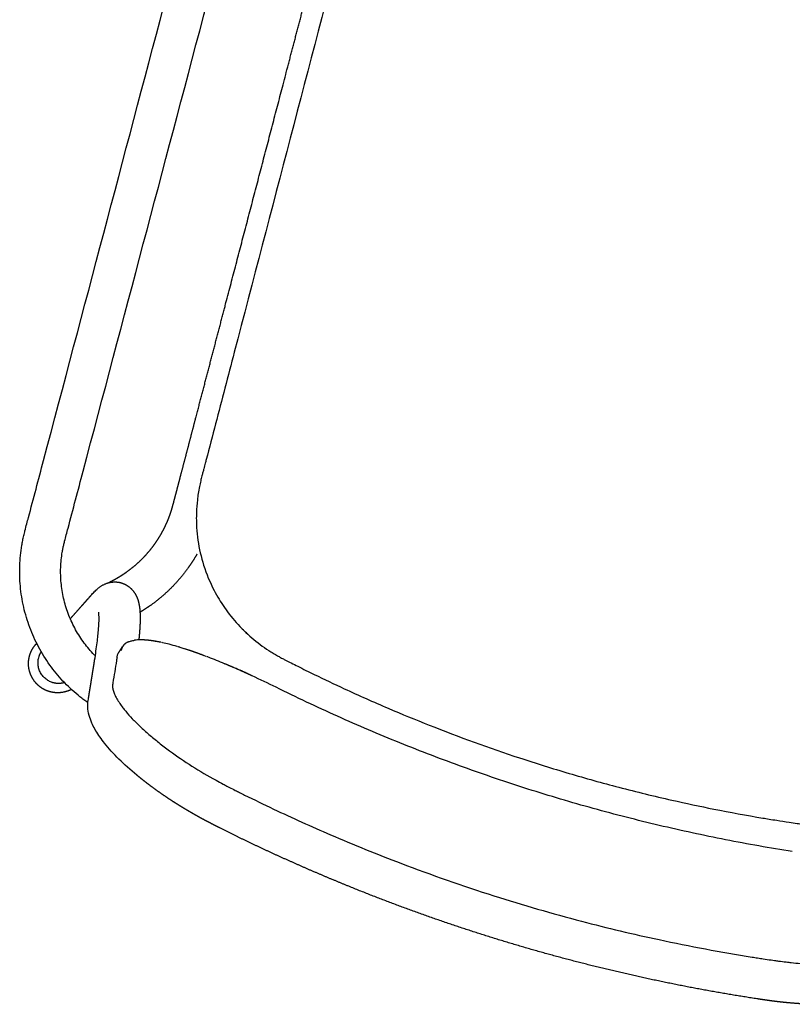
# Model space of a CAD drawing. Units: inches. Extents: x 38298 to 61620, y -2052 to 23359.
# Drawn here: x 43366 to 43723, y -1293 to -837 of the extents above; entities that cross this region are included whole.
import ezdxf

# ---------------------------------------------------------------- set-up
doc = ezdxf.new("R2010")
doc.units = ezdxf.units.IN
doc.header["$MEASUREMENT"] = 0
doc.layers.add('Make2D visible lines', color=7, linetype='Continuous')

# ---------------------------------------------------------------- blocks, each defined once
blk = doc.blocks.new('MARK Verso chair ply with arms Plan')
for centre, radius, start, end in [((4459.93, 2461.08), 7.85, 311.6782, 311.99), ((4460, 2461), 7.74, 311.9766, 312.6774), ((4460.09, 2460.9), 7.6, 312.6921, 313.0302), ((4460.17, 2460.82), 7.49, 313.015, 313.7114), ((4460.25, 2460.73), 7.36, 313.7273, 314.0928), ((4460.33, 2460.65), 7.26, 314.0766, 314.7674), ((4460.41, 2460.57), 7.14, 314.7841, 315.1781), ((4460.48, 2460.5), 7.04, 315.1611, 315.845), ((4460.56, 2460.42), 6.93, 315.8625, 316.2858), ((4460.63, 2460.36), 6.83, 316.2681, 316.9441), ((4460.71, 2460.28), 6.73, 316.9623, 317.4159), ((4460.77, 2460.23), 6.64, 317.3972, 318.064), ((4460.85, 2460.16), 6.54, 318.0836, 318.5681), ((4460.91, 2460.1), 6.45, 318.5481, 319.1891), ((4460.98, 2460.04), 6.37, 319.2092, 319.7422), ((4461.05, 2459.98), 6.27, 319.7227, 320.3358), ((4461.1, 2459.94), 6.2, 320.3543, 320.9378), ((4461.18, 2459.88), 6.1, 320.9208, 321.5035), ((4461.22, 2459.84), 6.05, 321.5187, 322.1544), ((4461.3, 2459.78), 5.95, 322.1417, 322.6916), ((4461.34, 2459.75), 5.9, 322.7018, 323.3915), ((4461.42, 2459.69), 5.8, 323.3846, 323.8992), ((4461.45, 2459.67), 5.77, 323.9033, 324.6484), ((4461.52, 2459.62), 5.67, 324.6485, 325.1256), ((4461.58, 2459.58), 5.6, 325.1258, 325.9304), ((4461.62, 2459.55), 5.55, 325.9295, 326.3697), ((4461.68, 2459.51), 5.49, 326.3711, 327.231), ((4461.72, 2459.49), 5.44, 327.2283, 327.6306), ((4461.77, 2459.45), 5.38, 327.634, 328.5494), ((4461.81, 2459.43), 5.33, 328.5445, 328.8885), ((4461.85, 2459.4), 5.28, 328.8937, 329.8846), ((4461.89, 2459.38), 5.23, 329.879, 330.1627), ((4461.93, 2459.36), 5.19, 330.1681, 331.2356), ((4461.97, 2459.34), 5.14, 331.2306, 331.4518), ((4462, 2459.32), 5.11, 331.4566, 332.6014), ((4462.07, 2459.28), 5.03, 332.7583, 333.9807), ((4462.04, 2459.3), 5.06, 332.5975, 332.7546), ((4462.1, 2459.27), 5, 333.9781, 334.0697), ((4460.7, 2892.54), 443.21, 261.2864, 262.8658), ((4452.97, 2828.88), 379.08, 262.8305, 262.8878), ((4457.44, 2867.23), 417.69, 262.9312, 262.9427), ((4452.69, 2826.61), 376.79, 262.9006, 262.9548), ((4457.17, 2865.05), 415.49, 262.9917, 263.0065), ((4452.42, 2824.45), 374.61, 262.9711, 263.022), ((4456.9, 2862.84), 413.26, 263.0525, 263.0704), ((4452.17, 2822.38), 372.53, 263.0419, 263.0896), ((4453.88, 2837.26), 387.51, 263.1023, 264.2014), ((4452.78, 2827.28), 377.46, 263.1103, 264.232), ((4451.01, 2809.73), 359.83, 264.2308, 264.285), ((4450.24, 2802.73), 352.79, 264.296, 264.3129), ((4450.69, 2806.48), 356.55, 264.3017, 264.3567), ((4449.83, 2798.53), 348.56, 264.3688, 264.3855), ((4450.36, 2803.2), 353.27, 264.3731, 264.4289), ((4449.43, 2794.46), 344.48, 264.4424, 264.4588), ((4450.04, 2799.91), 349.96, 264.4449, 264.5016), ((4449.05, 2790.54), 340.53, 264.5167, 264.5328), ((4449.72, 2796.61), 346.64, 264.5173, 264.5748), ((4448.69, 2786.74), 336.72, 264.5916, 264.6074), ((4449.41, 2793.29), 343.31, 264.5902, 264.6486), ((4448.34, 2783.08), 333.04, 264.6673, 264.6827), ((4449.1, 2789.96), 339.96, 264.6636, 264.7229), ((4448.02, 2779.54), 329.49, 264.7435, 264.7587), ((4448.79, 2786.61), 336.6, 264.7377, 264.7978), ((4447.75, 2776.67), 326.61, 264.8206, 264.8364), ((4448.48, 2783.24), 333.21, 264.8131, 264.8732), ((4447.7, 2776.06), 325.99, 264.8977, 264.914), ((4448.18, 2779.85), 329.81, 264.8892, 264.9492), ((4447.88, 2776.45), 326.4, 264.9658, 265.0259), ((4444.95, 2741.03), 290.85, 265.0144, 266.5849), ((4442.68, 2705.26), 255.01, 266.6696, 266.7087), ((4442.48, 2701.72), 251.47, 266.7648, 266.8017), ((4442.28, 2698.18), 247.92, 266.8618, 266.8956), ((4442.09, 2694.65), 244.39, 266.9597, 266.9905), ((4441.91, 2691.14), 240.88, 267.0588, 267.0863), ((4441.64, 2684.81), 234.54, 267.0723, 267.1462), ((4441.73, 2687.65), 237.38, 267.1589, 267.1832), ((4441.47, 2681.41), 231.14, 267.171, 267.2494), ((4441.56, 2684.17), 233.9, 267.2601, 267.2812), ((4441.32, 2678.12), 227.84, 267.2709, 267.3537), ((4441.4, 2680.71), 230.43, 267.3625, 267.3802), ((4441.17, 2674.92), 224.64, 267.3717, 267.4591), ((4441.25, 2677.26), 226.98, 267.4661, 267.4803), ((4441.03, 2671.83), 221.54, 267.4736, 267.5657), ((4441.1, 2673.84), 223.55, 267.5709, 267.5815), ((4441.03, 2671.78), 221.49, 267.5763, 267.6725), ((4440.96, 2670.41), 220.13, 267.6776, 267.6838), ((4440.9, 2668.57), 218.28, 267.6787, 267.7805), ((4440.78, 2665.45), 215.16, 267.7822, 267.8896), ((4440.82, 2667.01), 216.72, 267.7855, 267.7873), ((4440.63, 2661.98), 211.68, 267.8946, 267.9976), ((4440.62, 2660.96), 210.67, 267.9925, 268), ((4440.52, 2658.62), 208.33, 268.0051, 268.1047), ((4440.52, 2658.06), 207.76, 268.0991, 268.1113), ((4440.41, 2655.29), 204.99, 268.1169, 268.213), ((4440.43, 2655.24), 204.94, 268.2067, 268.2237), ((4440.3, 2651.98), 201.68, 268.2301, 268.3226), ((4440.34, 2652.5), 202.2, 268.3153, 268.3372), ((4440.21, 2648.68), 198.38, 268.3447, 268.4335), ((4440.27, 2649.84), 199.54, 268.4249, 268.4517), ((4440.12, 2645.41), 195.11, 268.4608, 268.5458), ((4440.16, 2645.53), 195.23, 268.5357, 268.5686), ((4440.04, 2642.16), 191.85, 268.579, 268.6594), ((4440.05, 2641.3), 191, 268.6484, 268.6875), ((4439.96, 2638.92), 188.62, 268.6986, 268.7744), ((4439.96, 2637.22), 186.92, 268.7631, 268.8085), ((4439.89, 2635.69), 185.39, 268.8197, 268.8908), ((4439.88, 2633.28), 182.97, 268.8796, 268.9315), ((4439.83, 2632.48), 182.18, 268.9424, 269.0086), ((4439.81, 2629.47), 179.17, 268.9981, 269.0567), ((4439.8, 2586.46), 136.16, 271.0058, 271.1153), ((4439.85, 2583.74), 133.43, 271.1601, 271.2628), ((4442.64, 2531.01), 80.61, 275.2552, 275.3423), ((4442.82, 2529.05), 78.65, 275.4792, 275.5555), ((4443.01, 2527.13), 76.72, 275.7071, 275.7724), ((4443.27, 2524.98), 74.56, 275.7455, 275.9148), ((4443.21, 2525.23), 74.81, 275.9391, 275.9929), ((4443.47, 2523.01), 72.58, 275.9695, 276.1551), ((4443.41, 2523.37), 72.94, 276.1753, 276.2172), ((4443.68, 2521.11), 70.67, 276.1977, 276.4002), ((4443.61, 2521.54), 71.1, 276.416, 276.4454), ((4443.88, 2519.28), 68.82, 276.4301, 276.65), ((4443.82, 2519.74), 69.28, 276.6611, 276.6776), ((4444.13, 2517.16), 66.68, 276.6651, 277.1568), ((4444.35, 2515.39), 64.91, 277.1633, 277.3988), ((4444.54, 2513.89), 63.39, 277.3969, 277.42), ((4444.57, 2513.7), 63.2, 277.4217, 277.6482), ((4444.75, 2512.3), 61.79, 277.6486, 277.6858), ((4444.79, 2512.04), 61.52, 277.6851, 277.9021), ((4444.96, 2510.77), 60.24, 277.9045, 277.9563), ((4445.02, 2510.4), 59.87, 277.9535, 278.1607), ((4445.17, 2509.28), 58.74, 278.1647, 278.2315), ((4445.25, 2508.8), 58.25, 278.2272, 278.4241), ((4445.39, 2507.84), 57.28, 278.4292, 278.5116), ((4445.48, 2507.23), 56.66, 278.5063, 278.6925), ((4445.6, 2506.44), 55.86, 278.698, 278.7965), ((4445.72, 2505.68), 55.1, 278.7911, 278.966), ((4445.84, 2504.86), 54.27, 278.9715, 279.0859), ((4445.96, 2504.17), 53.57, 279.0803, 279.2447), ((4446.09, 2503.35), 52.74, 279.2504, 279.3811), ((4446.2, 2502.69), 52.07, 279.3753, 279.5289), ((4446.33, 2501.89), 51.26, 279.5348, 279.6822), ((4446.45, 2501.24), 50.6, 279.6762, 279.8185), ((4446.57, 2500.48), 49.83, 279.8247, 279.9894), ((4446.7, 2499.82), 49.15, 279.9832, 280.1139), ((4446.82, 2499.11), 48.44, 280.1201, 280.3027), ((4446.95, 2498.42), 47.74, 280.2965, 280.4152), ((4447.06, 2497.79), 47.09, 280.4212, 280.6221), ((4447.2, 2497.06), 46.35, 280.6165, 280.7225), ((4447.3, 2496.51), 45.79, 280.7279, 280.9479), ((4447.44, 2495.78), 45.05, 280.943, 281.0359), ((4447.54, 2495.27), 44.53, 281.0405, 281.28), ((4447.7, 2494.5), 43.74, 281.2763, 281.3554), ((4447.8, 2493.99), 43.22, 281.3587, 281.6172), ((4447.95, 2493.24), 42.46, 281.6147, 281.6813), ((4448.06, 2492.71), 41.92, 281.6835, 281.9616), ((4448.21, 2492.02), 41.21, 281.96, 282.0137), ((4448.32, 2491.48), 40.66, 282.0151, 282.3133), ((4448.47, 2490.82), 39.98, 282.3125, 282.3527), ((4448.58, 2490.29), 39.44, 282.3534, 282.6726), ((4448.73, 2489.65), 38.78, 282.6725, 282.6987), ((4448.84, 2489.14), 38.26, 282.6987, 283.0395), ((4448.99, 2488.51), 37.61, 283.0402, 283.0518), ((4449.1, 2488.03), 37.13, 283.051, 283.4104), ((4449.38, 2486.86), 35.92, 283.4112, 283.7791), ((4449.48, 2486.45), 35.49, 283.7779, 283.7976), ((4449.64, 2485.78), 34.8, 283.799, 284.1548), ((4449.73, 2485.43), 34.45, 284.1516, 284.1881), ((4449.91, 2484.73), 33.72, 284.1916, 284.5385), ((4450.01, 2484.34), 33.33, 284.5332, 284.5845), ((4450.17, 2483.71), 32.67, 284.5901, 284.9303), ((4450.29, 2483.28), 32.23, 284.9235, 284.9903), ((4450.44, 2482.71), 31.64, 284.9972, 285.3306), ((4450.57, 2482.26), 31.17, 285.3229, 285.4056), ((4450.7, 2481.74), 30.63, 285.4135, 285.7396), ((4450.84, 2481.27), 30.15, 285.7314, 285.8308), ((4450.97, 2480.8), 29.65, 285.839, 286.1575), ((4451.11, 2480.33), 29.16, 286.1492, 286.2659), ((4451.24, 2479.88), 28.7, 286.2742, 286.5847), ((4451.38, 2479.42), 28.21, 286.5764, 286.7111), ((4451.51, 2478.99), 27.76, 286.7194, 287.0213), ((4451.65, 2478.55), 27.3, 287.013, 287.1666), ((4451.77, 2478.12), 26.85, 287.175, 287.4678), ((4451.91, 2477.71), 26.42, 287.4593, 287.6326), ((4452.04, 2477.27), 25.97, 287.6413, 287.9243), ((4452.19, 2476.83), 25.5, 287.9157, 288.1061), ((4452.31, 2476.46), 25.11, 288.1145, 288.3912), ((4452.46, 2476), 24.63, 288.3833, 288.5912), ((4452.57, 2475.66), 24.27, 288.5987, 288.8688), ((4452.73, 2475.2), 23.78, 288.862, 289.088), ((4452.84, 2474.89), 23.46, 289.0941, 289.3574), ((4453, 2474.44), 22.97, 289.3521, 289.5968), ((4453.1, 2474.15), 22.67, 289.6012, 289.8573), ((4453.26, 2473.7), 22.19, 289.8538, 290.1179), ((4453.36, 2473.42), 21.9, 290.1204, 290.369), ((4453.52, 2473), 21.44, 290.3672, 290.6513), ((4453.62, 2472.72), 21.15, 290.6521, 290.8927), ((4453.78, 2472.33), 20.72, 290.8925, 291.1975), ((4453.89, 2472.04), 20.42, 291.1968, 291.4287), ((4454.67, 2470.09), 18.32, 291.376, 294.6779), ((4455.41, 2468.44), 16.51, 294.726, 294.9267), ((4455.55, 2468.15), 16.19, 294.9343, 295.3729), ((4455.63, 2467.97), 15.99, 295.3627, 295.5579), ((4439.78, 2629.31), 179, 269.0668, 269.1279), ((4439.76, 2625.79), 175.49, 269.1184, 269.1839), ((4439.64, 2618.58), 168.27, 269.1873, 269.8705), ((4439.54, 2604.02), 153.71, 269.2116, 270.7106), ((4439.71, 2592.01), 141.7, 270.7038, 270.8266), ((4439.68, 2587.83), 137.53, 270.8641, 270.8917), ((4439.75, 2589.22), 138.91, 270.8537, 270.9699), ((5707.1, 5163.6), 3019.67, 244.64677, 244.69988), ((4518.86, 2391.6), 73.33, 167.9205, 167.967)]:
    blk.add_arc(centre, radius, start, end)
for points, weights, degree in [([(4202.94, 2531.97), (4224.69, 2533.68), (4246.5, 2534.53), (4268.32, 2534.53)], [1, 0.999491647851, 0.999491647851, 1], 3), ([(4268.32, 2534.53), (4290.14, 2534.53), (4311.94, 2533.68), (4333.69, 2531.97)], [1, 0.999491757421, 0.999491757421, 1], 3), ([(4138, 2524.33), (4148.77, 2526.02), (4159.56, 2527.51), (4170.39, 2528.79)], [1, 0.999872999047, 0.999872999047, 1], 3), ([(4170.39, 2528.79), (4181.22, 2530.06), (4192.07, 2531.12), (4202.94, 2531.97)], [1, 0.999872623265, 0.999872623265, 1], 3), ([(4333.69, 2531.97), (4344.56, 2531.12), (4355.42, 2530.06), (4366.25, 2528.79)], [1, 0.999872589468, 0.999872589468, 1], 3), ([(4366.25, 2528.79), (4377.07, 2527.51), (4387.87, 2526.03), (4398.63, 2524.33)], [1, 0.999873008351, 0.999873008351, 1], 3), ([(4126.02, 2522.2), (4128, 2522.61), (4129.99, 2522.99), (4131.98, 2523.34)], [1, 0.999929718055, 0.999929718055, 1], 3), ([(4131.98, 2523.34), (4132.49, 2523.43), (4133, 2523.52), (4133.51, 2523.61)], [1, 0.99999457483, 0.99999457483, 1], 3), ([(4133.51, 2523.61), (4134.02, 2523.69), (4134.52, 2523.77), (4135.03, 2523.85)], [1, 0.999997294626, 0.999997294626, 1], 3), ([(4135.03, 2523.85), (4136.02, 2524.01), (4137.01, 2524.17), (4138, 2524.33)], [1, 0.999998412985, 0.999998412985, 1], 3), ([(4398.63, 2524.33), (4399.62, 2524.17), (4400.61, 2524.01), (4401.61, 2523.85)], [1, 0.999998406943, 0.999998406943, 1], 3), ([(4401.61, 2523.85), (4402.11, 2523.77), (4402.62, 2523.69), (4403.12, 2523.61)], [1, 0.999997289292, 0.999997289292, 1], 3), ([(4403.12, 2523.61), (4403.63, 2523.52), (4404.14, 2523.43), (4404.65, 2523.34)], [1, 0.999994558928, 0.999994558928, 1], 3), ([(4404.65, 2523.34), (4406.65, 2522.99), (4408.63, 2522.61), (4410.62, 2522.2)], [1, 0.999929863245, 0.999929863245, 1], 3), ([(4113.9, 2519.32), (4117.91, 2520.4), (4121.95, 2521.36), (4126.02, 2522.2)], [1, 0.999690599553, 0.999690599553, 1], 3), ([(4410.62, 2522.2), (4411.64, 2521.99), (4412.67, 2521.77), (4413.69, 2521.54)], [1, 0.999980956428, 0.999980956428, 1], 3), ([(4413.69, 2521.54), (4414.71, 2521.32), (4415.72, 2521.08), (4416.74, 2520.84)], [1, 0.999980639481, 0.999980639481, 1], 3), ([(4416.74, 2520.84), (4417.75, 2520.6), (4418.75, 2520.35), (4419.76, 2520.1)], [1, 0.999980470555, 0.999980470555, 1], 3), ([(4419.76, 2520.1), (4420.75, 2519.84), (4421.75, 2519.58), (4422.74, 2519.32)], [1, 0.999980127787, 0.999980127787, 1], 3), ([(4422.74, 2519.32), (4424.77, 2518.76), (4426.8, 2518.18), (4428.82, 2517.56)], [1, 0.99991014039, 0.99991014039, 1], 3), ([(4428.82, 2517.56), (4430.78, 2516.96), (4432.74, 2516.33), (4434.68, 2515.66)], [1, 0.999902811669, 0.999902811669, 1], 3), ([(4434.68, 2515.66), (4436.02, 2515.2), (4437.35, 2514.72), (4438.68, 2514.22)], [1, 0.999946194727, 0.999946194727, 1], 3), ([(4438.68, 2514.22), (4439.98, 2513.74), (4441.26, 2513.24), (4442.54, 2512.72)], [1, 0.999940777464, 0.999940777464, 1], 3), ([(4466.91, 2498.86), (4467.14, 2498.66), (4467.36, 2498.45), (4467.58, 2498.25)], [1, 0.999952261222, 0.999952261222, 1], 3), ([(4473.78, 2489.51), (4473.9, 2489.18), (4474.01, 2488.84), (4474.11, 2488.5)], [1, 0.999631902216, 0.999631902216, 1], 3), ([(4474.11, 2488.5), (4474.22, 2488.15), (4474.31, 2487.8), (4474.38, 2487.44)], [1, 0.999578206096, 0.999578206096, 1], 3), ([(4474.62, 2486.07), (4474.65, 2485.86), (4474.68, 2485.64), (4474.72, 2485.43)], [1, 0.999995567615, 0.999995567615, 1], 3), ([(4474.72, 2485.43), (4474.79, 2484.95), (4474.86, 2484.47), (4474.93, 2484)], [1, 0.999999647077, 0.999999647077, 1], 3), ([(4474.93, 2484), (4475.03, 2483.35), (4475.12, 2482.71), (4475.22, 2482.07)], [1, 0.999999989425, 0.999999989425, 1], 3), ([(4487.5, 2482.08), (4489.92, 2483.72), (4492.86, 2483.72)], [0.860959664464, 0.886473967336, 0.999883973554], 2), ([(4475.22, 2482.07), (4475.31, 2481.43), (4475.41, 2480.78), (4475.5, 2480.14)], [1, 0.999999999333, 0.999999999333, 1], 3), ([(4475.5, 2480.14), (4475.6, 2479.5), (4475.7, 2478.85), (4475.79, 2478.21)], [1, 0.999999999964, 0.999999999964, 1], 3), ([(4475.79, 2478.21), (4475.89, 2477.57), (4475.98, 2476.92), (4476.08, 2476.28)], [1, 0.99999999985, 0.99999999985, 1], 3), ([(4476.08, 2476.28), (4476.18, 2475.62), (4476.28, 2474.95), (4476.38, 2474.29)], [1, 0.999999999178, 0.999999999178, 1], 3), ([(4476.38, 2474.29), (4476.48, 2473.62), (4476.58, 2472.96), (4476.67, 2472.29)], [1, 0.999999988299, 0.999999988299, 1], 3), ([(4476.67, 2472.29), (4476.78, 2471.56), (4476.89, 2470.82), (4477, 2470.09)], [1, 0.999999748638, 0.999999748638, 1], 3), ([(4477, 2470.09), (4477.11, 2469.39), (4477.22, 2468.68), (4477.33, 2467.98)], [1, 0.999997656663, 0.999997656663, 1], 3), ([(4143.08, 2454.45), (4268.32, 2473.62), (4393.56, 2454.45)], [0.980245330866, 0.968158606645, 0.98024535162], 2), ([(4482.16, 2446.48), (4482.2, 2446.39), (4482.24, 2446.31), (4482.28, 2446.23)], [1, 0.999457222815, 0.999457222815, 1], 3)]:
    blk.add_rational_spline(points, weights, degree=degree)
for points, knots in [([(4467.92, 2463.42), (4467.84, 2463.97), (4467.24, 2467.94), (4466.62, 2472.06), (4466.08, 2475.69), (4466.04, 2475.98), (4465.99, 2476.22), (4465.89, 2476.6), (4465.71, 2477.15), (4465.4, 2477.84), (4464.95, 2478.61), (4464.41, 2479.39), (4463.51, 2480.5), (4462.11, 2481.91), (4460.24, 2483.48), (4458.32, 2484.89), (4455.79, 2486.57), (4452.41, 2488.56), (4447.89, 2490.88), (4442.86, 2493.15), (4437.38, 2495.36), (4429.64, 2498.12), (4419.51, 2501.13), (4410.03, 2503.31), (4403.91, 2504.46), (4401.6, 2504.86), (4399.51, 2505.2), (4397.36, 2505.55), (4394.79, 2505.96), (4388.31, 2506.96), (4373.02, 2509.17), (4346.91, 2512.22), (4310.46, 2515.04), (4269.49, 2516.18), (4227.92, 2515.11), (4187.1, 2512.08), (4159.56, 2508.67), (4143.42, 2506.2), (4140.46, 2505.74), (4137.89, 2505.33), (4135.52, 2504.94), (4133.24, 2504.55), (4130.66, 2504.08), (4127.32, 2503.41), (4124.14, 2502.72), (4120.63, 2501.89), (4117.58, 2501.12), (4114.43, 2500.27), (4111.34, 2499.39), (4108.18, 2498.42), (4104.12, 2497.09), (4099.27, 2495.36), (4093.78, 2493.16), (4088.75, 2490.88), (4084.23, 2488.57), (4080.28, 2486.25), (4077.17, 2484.1), (4074.83, 2482.19), (4073.38, 2480.77), (4072.43, 2479.66), (4071.85, 2478.87), (4071.34, 2478.04), (4070.96, 2477.26), (4070.75, 2476.63), (4070.64, 2476.22), (4070.6, 2475.99), (4070.55, 2475.67), (4070.15, 2472.98), (4069.61, 2469.4), (4069.02, 2465.46), (4068.8, 2463.97), (4068.72, 2463.42)], [0, 0, 0, 0, 1.662212, 12.053739, 12.502508, 12.65476, 12.93784, 13.254744, 13.830081, 14.648947, 15.533552, 16.488139, 17.517167, 19.810436, 22.428607, 24.853431, 26.947696, 31.537123, 36.62765, 42.161951, 48.095115, 54.35642, 66.798964, 79.793087, 83.515492, 85.485719, 86.832174, 89.850078, 92.03119, 94.648613, 109.49884, 138.387654, 173.486701, 219.15513, 261.314889, 298.178099, 341.923613, 344.541123, 347.158492, 350.910765, 352.353845, 354.360067, 357.839881, 360.229839, 364.582317, 367.606408, 371.046011, 374.021015, 377.385183, 380.689394, 383.930708, 390.199958, 396.13677, 401.672776, 406.765417, 411.35729, 415.410635, 418.083804, 420.430813, 421.485539, 422.464644, 423.372164, 424.413029, 425.054524, 425.371543, 425.654652, 425.774604, 426.34483, 433.796508, 436.647268, 438.309489, 438.309489, 438.309489, 438.309489]), ([(4442.54, 2512.72), (4446.2, 2511.25), (4449.61, 2509.7), (4452.75, 2508.1), (4455.89, 2506.5), (4458.73, 2504.86), (4461.27, 2503.16), (4463.36, 2501.77), (4465.24, 2500.35), (4466.91, 2498.86)], [554.748901, 554.748901, 554.748901, 554.748901, 568.400751, 568.400751, 568.400751, 582.06363, 582.06363, 582.06363, 593.29097, 593.29097, 593.29097, 593.29097]), ([(4467.58, 2498.25), (4468.33, 2497.55), (4469.03, 2496.83), (4469.69, 2496.09), (4470.54, 2495.13), (4471.33, 2494.11), (4472.02, 2493.03), (4472.71, 2491.95), (4473.32, 2490.77), (4473.78, 2489.51)], [594.199967, 594.199967, 594.199967, 594.199967, 599.382717, 599.382717, 599.382717, 606.131202, 606.131202, 606.131202, 612.878493, 612.878493, 612.878493, 612.878493]), ([(4474.34, 2487.64, 203.9), (4474.71, 2487.52, 203.91), (4475.82, 2487.16, 203.94), (4477.62, 2486.53, 204), (4480.54, 2485.41, 204.1), (4484.16, 2483.81, 204.24), (4489.82, 2480.87, 204.5), (4495.23, 2477.35, 204.81), (4500.3, 2473.31, 205.16), (4503.95, 2469.98, 205.46), (4507.37, 2466.42, 205.77), (4511.6, 2461.38, 206.22), (4516.23, 2454.6, 206.81), (4520.6, 2445.9, 207.58), (4523.77, 2436.83, 208.38), (4525.23, 2429.89, 208.99), (4525.83, 2425.26, 209.4), (4526.06, 2422.93, 209.6), (4526.28, 2419.1, 209.94), (4526.63, 2411.9, 210.58), (4527.19, 2400.71, 211.56), (4531.22, 2319.23, 218.75), (4535.14, 2239.98, 225.73), (4538.95, 2163.01, 232.52), (4539.22, 2157.63, 232.99), (4539.41, 2153.66, 233.34), (4539.54, 2151.09, 233.56), (4539.66, 2148.5, 233.65), (4539.82, 2145, 233.64), (4540, 2140.6, 233.36), (4540.39, 2129.97, 231.81), (4540.63, 2119.76, 228.05), (4540.73, 2110.67, 222.36), (4540.74, 2106.43, 219.2), (4540.73, 2102.46, 215.72), (4540.67, 2097.54, 210.63), (4540.55, 2093.25, 204.94), (4540.37, 2089.7, 198.77), (4540.2, 2087.43, 193.96), (4540.01, 2085.56, 188.99), (4539.83, 2084.35, 184.75), (4539.68, 2083.59, 181.31), (4539.56, 2083.13, 178.71), (4539.43, 2082.78, 176.09), (4539.29, 2082.51, 173.34), (4539.14, 2082.37, 170.46), (4538.93, 2082.14, 166.45), (4538.72, 2081.92, 162.44), (4538.51, 2081.69, 158.43), (4538.35, 2081.52, 155.42), (4538.19, 2081.36, 152.42), (4537.98, 2081.13, 148.41), (4537.72, 2080.85, 143.4), (4537.4, 2080.52, 137.39), (4537.09, 2080.18, 131.38), (4536.66, 2079.72, 123.22), (4536.12, 2079.15, 112.92), (4535.46, 2078.45, 100.47), (4534.81, 2077.75, 88.03), (4534.27, 2077.17, 77.65), (4533.83, 2076.71, 69.36), (4533.5, 2076.36, 63.14), (4533.18, 2076.01, 56.89), (4532.92, 2075.74, 52.02), (4532.72, 2075.52, 48.11), (4532.45, 2075.36, 45.31), (4532.1, 2075.21, 42.59), (4531.48, 2075.01, 38.95), (4530.46, 2074.76, 34.46), (4528.8, 2074.46, 29.07), (4526.7, 2074.16, 23.71), (4524.13, 2073.86, 18.44), (4521.15, 2073.58, 13.38), (4516.6, 2073.21, 6.89), (4509.91, 2072.8, -0.56), (4500.58, 2072.38, -8.07), (4490.27, 2072.05, -13.95), (4481.19, 2071.86, -17.37), (4475.34, 2071.78, -18.83), (4473.27, 2071.75, -19.25), (4473.01, 2071.75, -19.31)], [1085.675213, 1085.675213, 1085.675213, 1085.675213, 1086.702729, 1088.702043, 1090.701357, 1094.881088, 1099.060818, 1107.420279, 1111.735929, 1116.051579, 1120.367229, 1124.682879, 1133.290857, 1141.898834, 1150.192975, 1158.487116, 1160.482541, 1162.477965, 1164.596639, 1170.897911, 1184.550666, 1198.203422, 1416.647513, 1423.47389, 1430.300268, 1432.870465, 1435.440663, 1438.053152, 1440.665641, 1445.975452, 1451.285263, 1472.917683, 1478.201714, 1483.485745, 1488.769776, 1494.053807, 1504.740823, 1510.084332, 1515.42784, 1520.721996, 1526.016151, 1528.663229, 1531.310307, 1533.957385, 1536.604463, 1539.61957, 1542.634676, 1548.66489, 1551.679996, 1554.695103, 1557.71021, 1560.725317, 1566.75553, 1572.785744, 1578.815957, 1584.846171, 1597.328632, 1609.811094, 1622.293555, 1634.776017, 1641.017248, 1647.258478, 1653.499709, 1659.74094, 1662.154151, 1664.567361, 1666.980572, 1669.393783, 1674.220204, 1679.046626, 1684.169478, 1689.292331, 1694.415184, 1699.538037, 1710.050023, 1720.562009, 1730.807714, 1741.05342, 1745.894178, 1746.583706, 1746.583706, 1746.583706, 1746.583706]), ([(4477.65, 2465.97, 206.93), (4478.12, 2465.72, 206.95), (4480.69, 2464.33, 207.07), (4484.17, 2462.06, 207.27), (4487.95, 2459.05, 207.53), (4490.67, 2456.57, 207.75), (4493.22, 2453.91, 207.99), (4496.37, 2450.16, 208.32), (4499.82, 2445.1, 208.76), (4503.08, 2438.62, 209.34), (4505.45, 2431.86, 209.93), (4506.54, 2426.69, 210.39), (4506.98, 2423.23, 210.69), (4507.15, 2421.52, 210.84), (4507.33, 2418.45, 211.11), (4507.69, 2410.99, 211.77), (4508.24, 2399.9, 212.75), (4512.27, 2318.38, 219.93), (4516.2, 2239.15, 226.92), (4520.01, 2162.18, 233.7), (4520.27, 2156.8, 234.18), (4520.47, 2152.83, 234.53), (4520.59, 2150.25, 234.74), (4520.72, 2147.66, 234.84), (4520.87, 2144.14, 234.83), (4521.05, 2139.74, 234.55), (4521.44, 2129.09, 232.99), (4521.69, 2118.86, 229.23), (4521.79, 2109.74, 223.52), (4521.8, 2105.49, 220.36), (4521.79, 2101.52, 216.86), (4521.73, 2096.58, 211.76), (4521.61, 2092.29, 206.06), (4521.42, 2088.72, 199.88), (4521.26, 2086.45, 195.05), (4521.07, 2084.58, 190.08), (4520.89, 2083.37, 185.83), (4520.74, 2082.61, 182.38), (4520.61, 2082.14, 179.78), (4520.48, 2081.79, 177.15), (4520.34, 2081.52, 174.39), (4520.19, 2081.38, 171.51), (4519.98, 2081.15, 167.5), (4519.77, 2080.93, 163.49), (4519.56, 2080.7, 159.48), (4519.4, 2080.53, 156.47), (4519.25, 2080.36, 153.47), (4519.04, 2080.14, 149.46), (4518.77, 2079.86, 144.45), (4518.46, 2079.52, 138.44), (4518.14, 2079.19, 132.43), (4517.71, 2078.73, 124.27), (4517.17, 2078.15, 113.97), (4516.52, 2077.46, 101.52), (4515.87, 2076.76, 89.08), (4515.32, 2076.18, 78.7), (4514.89, 2075.72, 70.41), (4514.56, 2075.37, 64.18), (4514.23, 2075.02, 57.98), (4513.97, 2074.74, 52.95), (4513.79, 2074.55, 49.5), (4513.6, 2074.44, 47.51), (4513.33, 2074.32, 45.45), (4512.87, 2074.17, 42.75), (4512.11, 2073.98, 39.4), (4510.88, 2073.76, 35.38), (4509.31, 2073.53, 31.39), (4507.39, 2073.31, 27.46), (4505.17, 2073.1, 23.69), (4501.78, 2072.83, 18.85), (4496.8, 2072.52, 13.3), (4489.84, 2072.21, 7.7), (4482.16, 2071.96, 3.32), (4476.15, 2071.84, 1.06), (4472.79, 2071.79, 0.14), (4472.24, 2071.78)], [1097.164968, 1097.164968, 1097.164968, 1097.164968, 1099.060818, 1107.420279, 1111.735929, 1116.051579, 1120.367229, 1124.682879, 1133.290857, 1141.898834, 1150.192975, 1158.487116, 1160.482541, 1162.477965, 1164.596639, 1170.897911, 1184.550666, 1198.203422, 1416.647513, 1423.47389, 1430.300268, 1432.870465, 1435.440663, 1438.053152, 1440.665641, 1445.975452, 1451.285263, 1472.917683, 1478.201714, 1483.485745, 1488.769776, 1494.053807, 1504.740823, 1510.084332, 1515.42784, 1520.721996, 1526.016151, 1528.663229, 1531.310307, 1533.957385, 1536.604463, 1539.61957, 1542.634676, 1548.66489, 1551.679996, 1554.695103, 1557.71021, 1560.725317, 1566.75553, 1572.785744, 1578.815957, 1584.846171, 1597.328632, 1609.811094, 1622.293555, 1634.776017, 1641.017248, 1647.258478, 1653.499709, 1659.74094, 1662.154151, 1664.567361, 1666.980572, 1669.393783, 1674.220204, 1679.046626, 1684.169478, 1689.292331, 1694.415184, 1699.538037, 1710.050023, 1720.562009, 1730.807714, 1741.05342, 1743.039382, 1743.039382, 1743.039382, 1743.039382]), ([(4477.33, 2467.98), (4477.78, 2465.04), (4478.24, 2462.36), (4479.14, 2457.55), (4479.58, 2455.41), (4480.01, 2453.58), (4480.44, 2451.74), (4480.86, 2450.19), (4481.42, 2448.38), (4481.6, 2447.86), (4481.92, 2447.01), (4482.06, 2446.69), (4482.16, 2446.48)], [636.255834, 636.255834, 636.255834, 636.255834, 671.438324, 671.438324, 706.584673, 706.584673, 706.584673, 741.689506, 741.689506, 759.266978, 759.266978, 776.844589, 776.844589, 776.844589, 776.844589]), ([(4467.92, 2463.42), (4467.95, 2463.18), (4467.97, 2462.94), (4467.98, 2462.45), (4467.96, 2462.2), (4467.9, 2461.7), (4467.85, 2461.45), (4467.78, 2461.2)], [-47.760714, -47.760714, -47.760714, -47.760714, -45.080273, -45.080273, -42.360171, -42.360171, -39.618936, -39.618936, -39.618936, -39.618936]), ([(4465.14, 2455.22), (4465.04, 2455.13), (4464.85, 2454.97), (4464.47, 2454.67), (4463.72, 2454.16), (4463.02, 2453.78), (4462.53, 2453.55)], [0, 0, 0, 0, 0.394149, 0.745138, 1.476972, 3.111621, 3.111621, 3.111621, 3.111621]), ([(4469.75, 2108.12), (4466.17, 2176.29), (4462, 2255.85), (4457.52, 2341.12), (4456.59, 2358.78), (4456.24, 2365.49), (4456.17, 2366.93), (4456.09, 2368.37), (4456.01, 2369.93), (4455.93, 2371.47), (4455.86, 2372.82), (4455.74, 2374.53), (4455.53, 2376.91), (4455.13, 2379.87), (4454.42, 2383.87), (4453.19, 2388.98), (4451.21, 2394.9), (4447.93, 2402.43), (4442.76, 2411.2), (4435.47, 2419.83), (4427.43, 2426.88), (4419.23, 2432.34), (4410.24, 2436.69), (4403.18, 2439.01), (4398.88, 2440.05), (4397.22, 2440.4), (4395.98, 2440.65), (4394.61, 2440.9), (4392.8, 2441.2), (4390.22, 2441.62), (4385.33, 2442.41), (4376.32, 2443.78), (4361.09, 2445.86), (4341.85, 2448), (4312.86, 2450.39), (4283.22, 2451.58), (4252.43, 2451.42), (4228.08, 2450.53), (4205.13, 2448.94), (4182.53, 2446.71), (4167.4, 2444.78), (4157.66, 2443.37), (4153.61, 2442.76), (4149.29, 2442.09), (4145.28, 2441.44), (4142.72, 2441.02), (4140.89, 2440.7), (4139.09, 2440.35), (4136.83, 2439.84), (4133.23, 2438.89), (4127.16, 2436.92), (4118.98, 2433.24), (4110.05, 2427.56), (4102.02, 2420.67), (4095.2, 2412.84), (4089.45, 2403.97), (4085.07, 2394.44), (4082.78, 2386.61), (4081.72, 2381.19), (4081.33, 2378.62), (4081.08, 2376.57), (4080.89, 2374.58), (4080.76, 2372.59), (4080.65, 2370.52), (4080.58, 2369.06), (4080.5, 2367.52), (4080.35, 2364.64), (4077.52, 2310.77), (4073.31, 2230.53), (4069.07, 2149.76), (4067.44, 2118.56), (4067.19, 2113.87), (4067.04, 2111.03), (4066.95, 2109.47), (4066.86, 2107.62), (4066.79, 2105.49), (4066.8, 2102.78), (4067.03, 2098.52), (4067.78, 2092.87), (4069.31, 2086.49), (4071.37, 2080.55), (4073.95, 2074.83), (4077.22, 2069.13), (4081.21, 2063.58), (4085.55, 2058.69), (4090.34, 2054.24), (4097.08, 2049.08), (4106.62, 2043.78), (4116.86, 2040.48), (4125.46, 2039.06), (4129.8, 2038.79), (4132.04, 2038.76)], [0, 0, 0, 0, 204.792584, 239.02585, 256.142648, 257.867654, 259.170745, 260.471861, 262.188092, 263.863571, 265.081245, 266.26995, 269.00545, 272.237053, 275.224198, 281.195643, 287.999247, 293.936624, 305.787019, 318.434272, 327.701403, 337.804255, 347.916736, 357.620627, 360.03655, 361.194031, 362.708858, 363.83724, 365.354242, 368.217106, 371.683455, 380.214921, 395.562042, 417.774238, 438.299596, 482.814132, 506.734695, 530.646386, 555.908627, 575.732946, 598.785719, 601.662395, 605.254642, 611.077024, 614.778594, 617.419565, 618.878589, 620.332805, 622.946988, 625.803383, 631.506397, 642.083665, 652.634221, 663.182278, 673.745037, 683.706666, 694.827887, 705.111132, 708.118782, 711.399061, 712.8999, 714.293454, 717.405112, 718.892512, 720.513113, 721.795546, 723.517825, 729.148339, 883.636284, 964.556904, 971.810654, 977.357626, 978.637831, 980.345042, 982.052322, 984.18661, 986.749682, 990.165314, 996.991961, 1003.82856, 1009.822991, 1015.816714, 1022.651946, 1029.484759, 1036.307017, 1042.258756, 1049.048811, 1061.760231, 1074.850869, 1081.163704, 1087.8801, 1087.8801, 1087.8801, 1087.8801]), ([(4442.92, 2450.34), (4444.25, 2450.37), (4445.53, 2450.42), (4447.83, 2450.55), (4448.86, 2450.63), (4449.85, 2450.71)], [-65.934646, -65.934646, -65.934646, -65.934646, -60.441066, -60.441066, -55.720994, -55.720994, -55.720994, -55.720994])]:
    blk.add_open_spline(points, degree=3, knots=knots)
for points, degree in [([(4474.38, 2487.44), (4474.52, 2486.83), (4474.59, 2486.28), (4474.62, 2486.07)], 3), ([(4466.6, 2457.08), (4467.04, 2457.99), (4467.18, 2458.97), (4467.02, 2460.03)], 3), ([(4467.78, 2461.2), (4467.36, 2459.62), (4466.94, 2458.03)], 2)]:
    blk.add_open_spline(points, degree=degree)
for points, weights, degree, knots in [([(4483.49, 2484.07), (4483.54, 2484.12), (4483.59, 2484.18), (4485.57, 2486.15), (4488.17, 2487.18), (4490.56, 2488.13), (4493.14, 2488.13), (4495.71, 2488.13), (4498.11, 2487.18), (4500.7, 2486.15), (4502.68, 2484.18), (4504.66, 2482.2), (4505.69, 2479.6), (4506.25, 2478.18), (4506.48, 2476.67), (4506.64, 2475.66), (4506.64, 2474.63)], [0.998924665781, 0.999447651348, 1, 0.979219558952, 1, 0.982290261813, 1, 0.982290261813, 1, 0.979219558952, 1, 0.97921955194, 1, 0.993661662658, 1, 0.997126338343, 1], 2, [10.456313, 10.456313, 10.456313, 10.602874, 10.602874, 16.116802, 16.116802, 21.205749, 21.205749, 26.294695, 26.294695, 31.808623, 31.808623, 37.322551, 37.322551, 40.364108, 40.364108, 42.411497, 42.411497, 42.411497]), ([(4492.86, 2483.72), (4502.35, 2483.68), (4502.35, 2474.22), (4502.35, 2472.98), (4502.03, 2471.78)], [0.999999999335, 0.707106781519, 1, 0.98640193386, 0.98986265557], 2, [0, 0, 0, 14.922565, 14.922565, 17.388721, 17.388721, 17.388721]), ([(4506.64, 2474.63), (4506.64, 2473.39), (4506.41, 2472.17), (4506.17, 2470.88), (4505.69, 2469.66), (4505.48, 2469.13), (4505.23, 2468.63)], [1, 0.995817594083, 1, 0.995300319673, 1, 0.995720146097, 0.993203213703], 2, [0, 0, 0, 2.470263, 2.470263, 5.088946, 5.088946, 6.224572, 6.224572, 6.224572]), ([(4476.15, 2430.12), (4475.57, 2430.12), (4474.43, 2430.22), (4472.99, 2430.58), (4471.37, 2431.2), (4469.85, 2432.08), (4468.3, 2433.41), (4467.05, 2434.82), (4465.93, 2436.49), (4465.28, 2437.72), (4464.97, 2438.38), (4464.81, 2438.72), (4464.5, 2439.42), (4463.89, 2440.95), (4463.15, 2443.09), (4462.3, 2446.01), (4461.78, 2448.12), (4461.51, 2449.26), (4461.24, 2450.44), (4460.98, 2451.62), (4460.73, 2452.8)], [1, 1, 1, 1, 1, 1, 1, 1, 1, 1, 1, 1, 1, 1, 1, 1, 1, 1, 0.999946477715, 0.999946477715, 1], 3, [0, 0, 0, 0, 1.737863, 3.445319, 4.439848, 6.927291, 8.688623, 10.550794, 12.547823, 14.727598, 14.727598, 14.727598, 15.842291, 17.051294, 19.642203, 22.647533, 26.159959, 26.159959, 26.159959, 29.791831, 29.791831, 29.791831, 29.791831]), ([(4493.88, 2453.1), (4491.84, 2448.5), (4489.8, 2443.9), (4487.76, 2439.29), (4487.61, 2438.96), (4487.46, 2438.63), (4487.31, 2438.3), (4487.12, 2437.88), (4486.91, 2437.46), (4486.69, 2437.05), (4486.46, 2436.63), (4486.22, 2436.23), (4485.96, 2435.83), (4485.68, 2435.4), (4485.38, 2434.98), (4485.06, 2434.58), (4484.82, 2434.27), (4484.3, 2433.68), (4483.19, 2432.62), (4481.66, 2431.52), (4479.6, 2430.59), (4478.14, 2430.27), (4477.38, 2430.18), (4476.97, 2430.14), (4476.56, 2430.12), (4476.15, 2430.12)], [1, 1, 1, 1, 0.999964171893, 0.999964171893, 1, 0.999705272977, 0.999705272977, 1, 0.999463767797, 0.999463767797, 1, 0.999155231647, 0.999155231647, 1, 1, 1, 1, 1, 1, 1, 1, 0.998905214725, 0.998905214725, 1], 3, [203.253666, 203.253666, 203.253666, 203.253666, 365.56762, 365.56762, 365.56762, 366.65304, 366.65304, 366.65304, 368.04436, 368.04436, 368.04436, 369.47162, 369.47162, 369.47162, 371.00821, 371.00821, 371.00821, 372.188243, 373.377945, 375.615524, 377.805006, 380.097347, 380.097347, 380.097347, 381.324461, 381.324461, 381.324461, 381.324461]), ([(4447.15, 2406.92), (4447.32, 2407.71), (4447.51, 2408.49), (4448.21, 2411.45), (4449.15, 2414.34), (4451.05, 2420.18), (4453.89, 2425.63), (4456.74, 2431.08), (4460.44, 2435.98), (4460.89, 2436.58), (4461.35, 2437.17), (4461.82, 2437.77), (4462.29, 2438.35), (4463.17, 2439.42), (4464.09, 2440.46)], [1, 0.99994054088, 1, 0.999155660347, 1, 0.996584286618, 1, 0.996592726071, 1, 0.999949427083, 1, 0.999948175975, 1, 0.999832923469, 1], 2, [0, 0, 0, 1.613269, 1.613269, 7.688399, 7.688399, 19.947236, 19.947236, 32.212179, 32.212179, 33.714594, 33.714594, 35.217995, 35.217995, 37.987314, 37.987314, 37.987314]), ([(4482.33, 2432.03), (4481.66, 2431.36), (4480.98, 2430.69), (4480.3, 2430), (4479.99, 2429.68), (4479.68, 2429.35), (4479.37, 2429.02), (4479.06, 2428.69), (4478.75, 2428.35), (4478.45, 2428.01), (4477.95, 2427.45), (4477.47, 2426.89), (4476.99, 2426.31), (4476.76, 2426.02), (4476.52, 2425.73), (4476.29, 2425.44), (4476.06, 2425.14), (4475.83, 2424.85), (4475.61, 2424.55), (4473.78, 2422.12), (4472.15, 2419.54), (4470.74, 2416.84), (4469.34, 2414.14), (4468.16, 2411.34), (4467.21, 2408.45), (4466.75, 2407.02), (4466.34, 2405.57), (4465.99, 2404.1), (4465.65, 2402.64), (4465.36, 2401.16), (4465.13, 2399.67), (4464.86, 2397.87), (4464.67, 2396.05), (4464.58, 2394.22), (4464.52, 2393.05), (4464.5, 2391.87), (4464.51, 2390.69), (4464.52, 2390.34), (4464.53, 2389.98), (4464.54, 2389.63), (4464.55, 2389.25), (4464.57, 2388.87), (4464.59, 2388.5), (4464.71, 2386.14), (4464.83, 2383.79), (4464.95, 2381.43), (4465.08, 2379.05), (4465.2, 2376.67), (4465.33, 2374.29), (4465.56, 2369.72), (4465.8, 2365.14), (4466.04, 2360.56), (4466.28, 2355.99), (4466.52, 2351.41), (4466.76, 2346.83), (4467.71, 2328.52), (4468.66, 2310.21), (4469.62, 2291.91), (4471.52, 2255.29), (4473.43, 2218.67), (4475.34, 2182.06), (4476.29, 2163.75), (4477.24, 2145.43), (4478.2, 2127.12), (4478.37, 2123.8), (4478.54, 2120.48), (4478.72, 2117.15), (4478.89, 2113.81), (4479.06, 2110.47), (4479.24, 2107.12), (4479.24, 2107.01), (4479.25, 2106.9), (4479.25, 2106.79), (4479.26, 2106.67), (4479.26, 2106.55), (4479.27, 2106.43), (4479.35, 2104.48), (4479.34, 2102.53), (4479.27, 2100.59), (4479.24, 2099.87), (4479.2, 2099.15), (4479.15, 2098.44), (4479.07, 2097.21), (4478.95, 2095.98), (4478.81, 2094.76), (4478.43, 2091.59), (4477.85, 2088.46), (4477.08, 2085.37), (4476.11, 2081.5), (4474.83, 2077.72), (4473.26, 2074.05), (4472.2, 2071.57), (4471.01, 2069.16), (4469.69, 2066.81)], [1, 1, 1, 1, 0.999955347625, 0.999955347625, 1, 0.99994628007, 0.99994628007, 1, 0.9998635619, 0.9998635619, 1, 0.999966223379, 0.999966223379, 1, 0.999965848377, 0.999965848377, 1, 0.997729504489, 0.997729504489, 1, 0.997720873499, 0.997720873499, 1, 0.999439826332, 0.999439826332, 1, 0.999435024871, 0.999435024871, 1, 0.999175219876, 0.999175219876, 1, 0.999657790261, 0.999657790261, 1, 0.99995272064, 0.99995272064, 1, 0.999985548106, 0.999985548106, 1, 0.999999531451, 0.999999531451, 1, 0.999999991434, 0.999999991434, 1, 0.999999999385, 0.999999999385, 1, 0.999999999977, 0.999999999977, 1, 0.999999999999, 0.999999999999, 1, 1, 1, 1, 0.999999999979, 0.999999999979, 1, 0.999999999303, 0.999999999303, 1, 0.999999957494, 0.999999957494, 1, 0.999997800224, 0.999997800224, 1, 0.999995997346, 0.999995997346, 1, 0.999479029919, 0.999479029919, 1, 0.999930104535, 0.999930104535, 1, 0.999794576742, 0.999794576742, 1, 0.998645192386, 0.998645192386, 1, 0.997901059017, 0.997901059017, 1, 0.999053775094, 0.999053775094, 1], 3, [12.254258, 12.254258, 12.254258, 12.254258, 15.12358, 15.12358, 15.12358, 16.475076, 16.475076, 16.475076, 17.844769, 17.844769, 17.844769, 20.084875, 20.084875, 20.084875, 21.204735, 21.204735, 21.204735, 22.323312, 22.323312, 22.323312, 31.448894, 31.448894, 31.448894, 40.563898, 40.563898, 40.563898, 45.078755, 45.078755, 45.078755, 49.591437, 49.591437, 49.591437, 55.072844, 55.072844, 55.072844, 58.605742, 58.605742, 58.605742, 59.669777, 59.669777, 59.669777, 60.803268, 60.803268, 60.803268, 67.874213, 67.874213, 67.874213, 75.026792, 75.026792, 75.026792, 88.773132, 88.773132, 88.773132, 102.524019, 102.524019, 102.524019, 157.523382, 157.523382, 157.523382, 267.52194, 267.52194, 267.52194, 322.529781, 322.529781, 322.529781, 332.512104, 332.512104, 332.512104, 342.556696, 342.556696, 342.556696, 342.888695, 342.888695, 342.888695, 343.24697, 343.24697, 343.24697, 349.09629, 349.09629, 349.09629, 351.250149, 351.250149, 351.250149, 354.945842, 354.945842, 354.945842, 364.49191, 364.49191, 364.49191, 376.458212, 376.458212, 376.458212, 384.528139, 384.528139, 384.528139, 384.528139]), ([(4469.04, 2065.67), (4468.1, 2064.06), (4467.1, 2062.49), (4466.04, 2060.95), (4464.42, 2058.58), (4462.66, 2056.3), (4460.77, 2054.13), (4455.6, 2048.18), (4449.52, 2043.05), (4442.81, 2038.97), (4435.98, 2034.83), (4428.52, 2031.78), (4420.77, 2029.97), (4416.95, 2029.08), (4413.08, 2028.49), (4409.17, 2028.21), (4408.2, 2028.14), (4407.23, 2028.09), (4406.26, 2028.06), (4405.49, 2028.04), (4404.72, 2028.03), (4403.95, 2028.02), (4403.23, 2028.01), (4402.52, 2027.99), (4401.8, 2027.98), (4397.4, 2027.92), (4393.01, 2027.86), (4388.61, 2027.8), (4384.2, 2027.74), (4379.79, 2027.68), (4375.38, 2027.63), (4339.69, 2027.21), (4304.01, 2027), (4268.32, 2027), (4232.63, 2027), (4196.94, 2027.21), (4161.26, 2027.63), (4156.84, 2027.68), (4152.43, 2027.74), (4148.02, 2027.8), (4143.63, 2027.86), (4139.23, 2027.92), (4134.84, 2027.98), (4134.12, 2027.99), (4133.4, 2028.01), (4132.68, 2028.02), (4131.91, 2028.03), (4131.14, 2028.04), (4130.37, 2028.06), (4129.4, 2028.09), (4128.43, 2028.14), (4127.46, 2028.21), (4125.5, 2028.36), (4123.56, 2028.57), (4121.63, 2028.87), (4119.69, 2029.16), (4117.77, 2029.53), (4115.87, 2029.97), (4111.99, 2030.88), (4108.19, 2032.09), (4104.5, 2033.59), (4100.81, 2035.1), (4097.24, 2036.9), (4093.83, 2038.97), (4090.67, 2040.89), (4087.66, 2043.03), (4084.81, 2045.39), (4081.95, 2047.76), (4079.28, 2050.32), (4076.8, 2053.07), (4074.55, 2055.57), (4072.46, 2058.21), (4070.56, 2060.98), (4070.26, 2061.42), (4069.97, 2061.86), (4069.68, 2062.3), (4068.95, 2063.41), (4068.26, 2064.53), (4067.59, 2065.68)], [1, 0.999553367591, 0.999553367591, 1, 0.998933012387, 0.998933012387, 1, 1, 1, 1, 1, 1, 1, 0.997940281938, 0.997940281938, 1, 0.999868018787, 0.999868018787, 1, 1, 1, 1, 0.999999963203, 0.999999963203, 1, 0.999999770484, 0.999999770484, 1, 0.999999818713, 0.999999818713, 1, 0.999988336066, 0.999988336066, 1, 0.999988336088, 0.999988336088, 1, 0.999999818731, 0.999999818731, 1, 0.999999769806, 0.999999769806, 1, 0.999999961578, 0.999999961578, 1, 1, 1, 1, 0.999868321253, 0.999868321253, 1, 0.999481954929, 0.999481954929, 1, 0.999490168698, 0.999490168698, 1, 0.99790072641, 0.99790072641, 1, 0.997923263769, 0.997923263769, 1, 0.998229322228, 0.998229322228, 1, 0.998232770186, 0.998232770186, 1, 0.998542402175, 0.998542402175, 1, 0.999963329602, 0.999963329602, 1, 0.999771516383, 0.999771516383, 1], 3, [0, 0, 0, 0, 5.594166, 5.594166, 5.594166, 14.214928, 14.214928, 14.214928, 38.038775, 38.038775, 38.038775, 62.26732, 62.26732, 62.26732, 74.005696, 74.005696, 74.005696, 76.919339, 76.919339, 76.919339, 79.258316, 79.258316, 79.258316, 81.416344, 81.416344, 81.416344, 94.600174, 94.600174, 94.600174, 107.835587, 107.835587, 107.835587, 214.899573, 214.899573, 214.899573, 321.963889, 321.963889, 321.963889, 335.199995, 335.199995, 335.199995, 348.384009, 348.384009, 348.384009, 350.540964, 350.540964, 350.540964, 352.880317, 352.880317, 352.880317, 355.799888, 355.799888, 355.799888, 361.668945, 361.668945, 361.668945, 367.529653, 367.529653, 367.529653, 379.474853, 379.474853, 379.474853, 391.433692, 391.433692, 391.433692, 402.519378, 402.519378, 402.519378, 413.631936, 413.631936, 413.631936, 423.70673, 423.70673, 423.70673, 425.294336, 425.294336, 425.294336, 429.264645, 429.264645, 429.264645, 429.264645])]:
    blk.add_rational_spline(points, weights, degree=degree, knots=knots)

msp = doc.modelspace()

# ---------------------------------------------------------------- block references
at = {"layer": 'Make2D visible lines', "rotation": 162.3461549728483}
msp.add_blockref('MARK Verso chair ply with arms Plan', (48415.18, -139.62, -707.22), dxfattribs=at)

doc.saveas('drawing.dxf')
